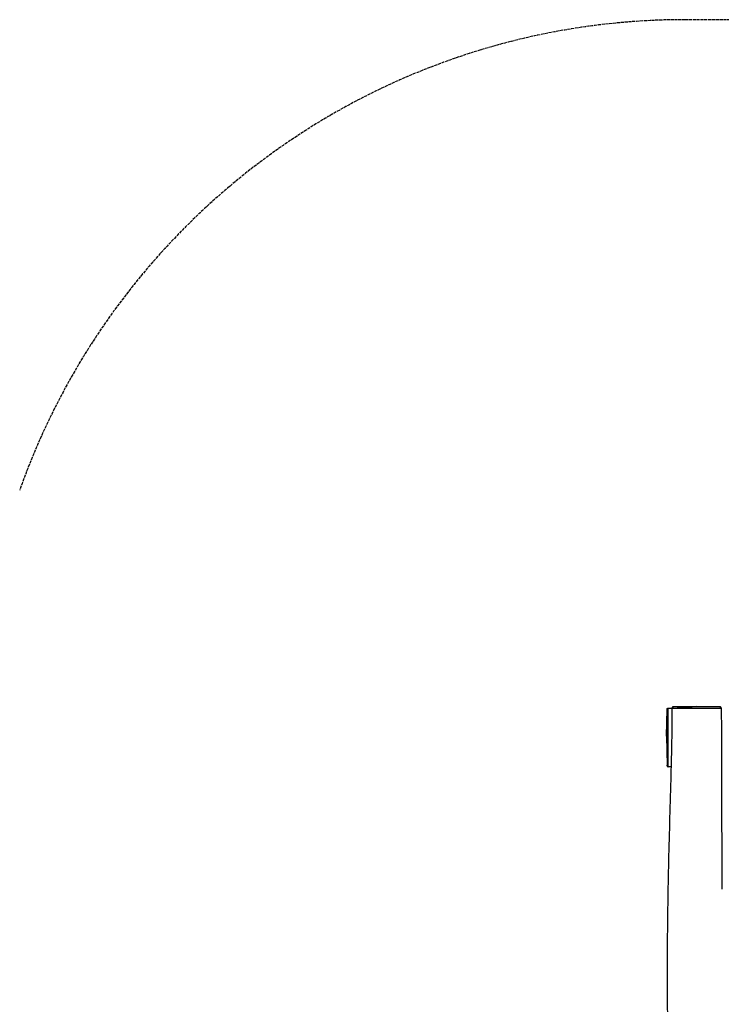
# Model space of a CAD drawing. Units: millimetres. Extents: x -1714 to 6795, y -4329 to 1771.
# Drawn here: x 1204 to 3092, y -879 to 1771 of the extents above; entities that cross this region are included whole.
import ezdxf

# ---------------------------------------------------------------- set-up
doc = ezdxf.new("R2010")
doc.units = ezdxf.units.MM
doc.header["$LTSCALE"] = 50
doc.linetypes.add('DASHED', pattern=[0.2068, 0.1655, -0.0413])
doc.layers.add('SW_Toestellen', color=2, linetype='Continuous')
doc.layers.add('Valzone_WAS', color=254, linetype='DASHED')

msp = doc.modelspace()

# ---------------------------------------------------------------- linework, layer by layer
at = {"layer": 'SW_Toestellen'}
for p, q in [((3024.9, -77.7), (2963.1, -78.8)), ((3024.9, -77.7), (3087.9, -78.8)), ((2944.9, -157.7), (2946.2, -84.8)), ((2944.9, -157.7), (2946.3, -235.6))]:
    msp.add_line(p, q, dxfattribs=at)
for points, knots in [([(2963.1, -78.8), (2963, -78.8), (2962.9, -78.8), (2962.8, -78.8), (2962.7, -78.8), (2962.6, -78.8), (2962.6, -78.8), (2962.4, -78.8), (2962.4, -78.8), (2962.2, -78.9), (2962.1, -78.9), (2961.9, -78.9), (2961.8, -78.9), (2961.7, -79), (2961.6, -79), (2961.2, -79.1), (2961, -79.2), (2960.6, -79.6), (2960.5, -79.7), (2960.2, -79.9), (2960.1, -80.1), (2959.9, -80.5), (2959.7, -80.9), (2959.6, -81.5), (2959.6, -81.7), (2959.6, -81.9)], [1.5994885, 1.5994885, 1.5994885, 1.5994885, 1.7361164, 1.7361164, 1.8727444, 1.8727444, 2.0093723, 2.0093723, 2.1460003, 2.1460003, 2.2143142, 2.2143142, 2.2268349, 2.2268349, 2.2459481, 2.2459481, 2.2618712, 2.2618712, 2.2679829, 2.2679829, 2.272494, 2.272494, 2.279505, 2.279505, 2.2826282, 2.2826282, 2.2826282, 2.2826282]), ([(3087.9, -78.8), (3088.5, -78.8), (3088.9, -78.9), (3089.3, -78.9), (3089.3, -78.9), (3088.9, -78.9), (3088.5, -78.9), (3087.3, -78.9), (3086.6, -78.9), (3085, -78.9), (3084.1, -78.9), (3080.9, -78.9), (3078.3, -78.9), (3073.2, -78.9), (3070.8, -78.9), (3067.2, -78.9), (3066, -78.9), (3061.3, -78.9), (3057.6, -78.9), (3050, -78.9), (3046.1, -78.9), (3038.3, -78.9), (3034.4, -78.9), (3027.5, -78.9), (3024.6, -78.9), (3020.5, -78.9), (3019.4, -78.9), (3015.2, -79), (3012, -79), (3005.2, -79), (3001.6, -79), (2995.1, -79), (2992, -79), (2987, -79), (2984.8, -79), (2981.1, -79), (2979.5, -79), (2976.5, -79), (2975.1, -79), (2971.2, -79), (2969, -78.9), (2966.2, -78.9), (2965.3, -78.9), (2964.3, -78.9), (2963.9, -78.9), (2962.9, -78.9), (2962.6, -78.9), (2962.5, -78.8), (2962.7, -78.8), (2963.1, -78.8)], [-16.213975, -16.213975, -16.213975, -16.213975, -15.569597, -15.569597, -15.060651, -15.060651, -14.551705, -14.551705, -14.193186, -14.193186, -13.834667, -13.834667, -13.028364, -13.028364, -12.393663, -12.393663, -12.089957, -12.089957, -11.204372, -11.204372, -10.318786, -10.318786, -9.471554, -9.471554, -8.855461, -8.855461, -8.628921, -8.628921, -7.985057, -7.985057, -7.235648, -7.235648, -6.569882, -6.569882, -6.039083, -6.039083, -5.580146, -5.580146, -5.121209, -5.121209, -4.163385, -4.163385, -3.54628, -3.54628, -3.213019, -3.213019, -2.323241, -2.323241, -1.599488, -1.599488, -1.599488, -1.599488]), ([(3092.2, -81.9), (3092.2, -81.6), (3092.1, -81.2), (3092, -80.7), (3091.8, -80.4), (3091.5, -79.9), (3091.3, -79.8), (3090.9, -79.4), (3090.8, -79.3), (3090.4, -79.1), (3090.3, -79.1), (3090.1, -79), (3090, -79), (3089.8, -79), (3089.8, -78.9), (3089.7, -78.9), (3089.6, -78.9), (3089.5, -78.9), (3089.4, -78.9), (3089.3, -78.9), (3089.2, -78.9), (3089, -78.9), (3088.9, -78.9), (3088.7, -78.9), (3088.6, -78.8), (3088.3, -78.8), (3088.1, -78.8), (3088, -78.8), (3088, -78.8), (3087.9, -78.8)], [15.2945644, 15.2945644, 15.2945644, 15.2945644, 15.2984711, 15.2984711, 15.3028082, 15.3028082, 15.308539, 15.308539, 15.3173275, 15.3173275, 15.3304381, 15.3304381, 15.3446322, 15.3446322, 15.3618496, 15.3618496, 15.3895529, 15.3895529, 15.4546073, 15.4546073, 15.6384895, 15.6384895, 15.8223716, 15.8223716, 16.0062538, 16.0062538, 16.1901359, 16.1901359, 16.2139751, 16.2139751, 16.2139751, 16.2139751]), ([(2946.2, -84.8), (2946.2, -84.9), (2946.2, -85.2), (2946.2, -85.9), (2946.2, -86.5), (2946.2, -87.7), (2946.2, -88.5), (2946.2, -90), (2946.2, -90.8), (2946.2, -92.7), (2946.3, -93.7), (2946.3, -95.6), (2946.3, -96.1), (2946.3, -98.4), (2946.2, -100.3), (2946.2, -103.8), (2946.2, -105.2), (2946.2, -108.9), (2946.2, -111.2), (2946.2, -115.9), (2946.2, -118.3), (2946.2, -124.6), (2946.2, -128.5), (2946.1, -133.9), (2946.1, -135.4), (2946.1, -140.6), (2946.1, -144.5), (2946.2, -152.4), (2946.2, -156.4), (2946.2, -163.9), (2946.2, -167.5), (2946.2, -172.3), (2946.2, -173.5), (2946.2, -178.2), (2946.2, -181.6), (2946.3, -188.5), (2946.3, -191.9), (2946.3, -197.7), (2946.3, -200.1), (2946.3, -204.4), (2946.3, -206.3), (2946.3, -209.9), (2946.3, -211.7), (2946.4, -216.1), (2946.4, -218.7), (2946.4, -221.9), (2946.4, -222.9), (2946.4, -225.4), (2946.4, -227), (2946.4, -230), (2946.4, -231.4), (2946.4, -233.6), (2946.4, -234.5), (2946.4, -235.8), (2946.4, -236.3), (2946.4, -236.9), (2946.3, -237), (2946.3, -236.9), (2946.3, -236.6), (2946.3, -235.9), (2946.3, -235.8), (2946.3, -235.6)], [4.930257, 4.930257, 4.930257, 4.930257, 5.79081, 5.79081, 6.65043, 6.65043, 7.437183, 7.437183, 8.058633, 8.058633, 8.680084, 8.680084, 8.946675, 8.946675, 9.63604, 9.63604, 10.095055, 10.095055, 10.782661, 10.782661, 11.470269, 11.470269, 12.554457, 12.554457, 12.944474, 12.944474, 13.982429, 13.982429, 15.020384, 15.020384, 15.939779, 15.939779, 16.260351, 16.260351, 17.156958, 17.156958, 18.053567, 18.053567, 18.729978, 18.729978, 19.269573, 19.269573, 19.809167, 19.809167, 20.639313, 20.639313, 20.986774, 20.986774, 21.632435, 21.632435, 22.391261, 22.391261, 23.060189, 23.060189, 23.729118, 23.729118, 24.456417, 24.456417, 25.33979, 25.33979, 25.557708, 25.557708, 25.557708, 25.557708]), ([(2946.2, -84.8), (2946.2, -84.8), (2946.2, -84.8), (2946.2, -84.8), (2946.2, -84.8), (2946.2, -84.8), (2946.2, -84.7), (2946.2, -84.7), (2946.2, -84.7), (2946.2, -84.6), (2946.2, -84.6), (2946.2, -84.6), (2946.2, -84.5), (2946.2, -84.5), (2946.2, -84.4), (2946.3, -84.2), (2946.3, -84.2), (2946.4, -83.9), (2946.4, -83.7), (2946.6, -83.4), (2946.7, -83.2), (2947, -82.9), (2947.1, -82.7), (2947.5, -82.4), (2947.9, -82.1), (2948.7, -81.9), (2949, -81.9), (2949.4, -81.9), (2949.4, -81.9), (2949.4, -81.9)], [-4.9302574, -4.9302574, -4.9302574, -4.9302574, -4.8905185, -4.8905185, -4.8507796, -4.8507796, -4.8110407, -4.8110407, -4.7911713, -4.7911713, -4.7751011, -4.7751011, -4.7672738, -4.7672738, -4.7556862, -4.7556862, -4.7459507, -4.7459507, -4.7407437, -4.7407437, -4.7374038, -4.7374038, -4.735603, -4.735603, -4.7331614, -4.7331614, -4.7315834, -4.7315834, -4.731563, -4.731563, -4.731563, -4.731563]), ([(2948.1, -927.7), (2947.4, -859.6), (2947.1, -791.4), (2948, -646.6), (2949.3, -570.1), (2952.8, -415.7), (2955.1, -337.9), (2958.9, -200.7), (2960.6, -141.1), (2959.6, -81.9)], [154.725845, 154.725845, 154.725845, 154.725845, 175.191198, 175.191198, 198.157713, 198.157713, 221.514511, 221.514511, 239.349753, 239.349753, 239.349753, 239.349753]), ([(2949.4, -239.9), (2949.4, -239.9), (2949.4, -239.8), (2949.4, -239.2), (2949.4, -238.7), (2949.4, -237.3), (2949.4, -236.4), (2949.4, -234.1), (2949.4, -232.6), (2949.4, -229.3), (2949.4, -227.7), (2949.4, -225), (2949.4, -224), (2949.4, -220.6), (2949.4, -217.9), (2949.4, -213.3), (2949.4, -211.4), (2949.4, -207.6), (2949.4, -205.7), (2949.4, -201.2), (2949.4, -198.6), (2949.4, -192.6), (2949.4, -189.1), (2949.3, -182), (2949.3, -178.4), (2949.3, -173.6), (2949.3, -172.4), (2949.2, -167.4), (2949.2, -163.8), (2949.2, -156), (2949.2, -152), (2949.1, -143.9), (2949.1, -139.9), (2949.1, -134.5), (2949.1, -133), (2949.1, -127.5), (2949.1, -123.5), (2949.1, -117.1), (2949.1, -114.7), (2949.1, -109.8), (2949.1, -107.4), (2949.1, -103.6), (2949.2, -102), (2949.2, -98.3), (2949.2, -96.2), (2949.3, -93.8), (2949.3, -93.1), (2949.3, -91.1), (2949.3, -90), (2949.3, -88), (2949.3, -87.2), (2949.3, -85.6), (2949.4, -84.9), (2949.4, -83.6), (2949.4, -83), (2949.4, -82.1), (2949.4, -81.9), (2949.4, -81.9)], [-24.349668, -24.349668, -24.349668, -24.349668, -23.729118, -23.729118, -23.060189, -23.060189, -22.391261, -22.391261, -21.632435, -21.632435, -20.986774, -20.986774, -20.639313, -20.639313, -19.809167, -19.809167, -19.269573, -19.269573, -18.729978, -18.729978, -18.053567, -18.053567, -17.156958, -17.156958, -16.260351, -16.260351, -15.939779, -15.939779, -15.020384, -15.020384, -13.982429, -13.982429, -12.944474, -12.944474, -12.554457, -12.554457, -11.470269, -11.470269, -10.782661, -10.782661, -10.095055, -10.095055, -9.63604, -9.63604, -8.946675, -8.946675, -8.680084, -8.680084, -8.058633, -8.058633, -7.437183, -7.437183, -6.65043, -6.65043, -5.79081, -5.79081, -4.731563, -4.731563, -4.731563, -4.731563]), ([(2959.6, -81.9), (2959.6, -81.9), (2959.6, -81.9), (2959.6, -81.9), (2960, -81.9), (2961, -82), (2961.4, -82), (2962.5, -82), (2963.4, -82.1), (2966.4, -82.1), (2968.6, -82.1), (2972.8, -82.2), (2974.2, -82.2), (2977.4, -82.2), (2979.1, -82.2), (2983.1, -82.2), (2985.3, -82.2), (2990.8, -82.1), (2994, -82.1), (3001, -82.1), (3004.8, -82.1), (3012, -82), (3015.3, -82), (3019.7, -82), (3020.9, -82), (3025.1, -81.9), (3028.1, -81.9), (3035.3, -81.9), (3039.3, -81.9), (3047.3, -81.9), (3051.4, -81.9), (3059.1, -81.9), (3062.9, -81.9), (3067.7, -81.9), (3068.9, -81.9), (3072.7, -81.9), (3075.1, -81.9), (3080.4, -82), (3083.2, -82), (3086.6, -82), (3087.6, -82), (3089.3, -82), (3090, -82), (3091.4, -81.9), (3091.9, -81.9), (3092.2, -81.9), (3092.2, -81.9), (3092.2, -81.9)], [2.282628, 2.282628, 2.282628, 2.282628, 2.323241, 2.323241, 3.213019, 3.213019, 3.54628, 3.54628, 4.163385, 4.163385, 5.121209, 5.121209, 5.580146, 5.580146, 6.039083, 6.039083, 6.569882, 6.569882, 7.235648, 7.235648, 7.985057, 7.985057, 8.628921, 8.628921, 8.855461, 8.855461, 9.471554, 9.471554, 10.318786, 10.318786, 11.204372, 11.204372, 12.089957, 12.089957, 12.393663, 12.393663, 13.028364, 13.028364, 13.834667, 13.834667, 14.193186, 14.193186, 14.551705, 14.551705, 15.060651, 15.060651, 15.294564, 15.294564, 15.294564, 15.294564]), ([(3092.2, -81.9), (3092.3, -115.2), (3092.3, -148.5), (3092.7, -281.7), (3093, -381.6), (3093.5, -510.7), (3093.6, -539.9), (3093.7, -569.1)], [0, 0, 0, 0, 10.000001, 10.000001, 40.001054, 40.001054, 48.754776, 48.754776, 48.754776, 48.754776]), ([(2946.3, -235.6), (2946.3, -235.8), (2946.3, -236), (2946.3, -236.3), (2946.3, -236.4), (2946.3, -236.6), (2946.3, -236.7), (2946.3, -236.9), (2946.3, -237), (2946.3, -237.2), (2946.3, -237.2), (2946.4, -237.4), (2946.4, -237.5), (2946.4, -237.6), (2946.4, -237.6), (2946.5, -237.8), (2946.5, -237.9), (2946.6, -238.2), (2946.7, -238.3), (2946.9, -238.7), (2947, -238.9), (2947.3, -239.1), (2947.4, -239.3), (2947.9, -239.6), (2948.2, -239.8), (2948.9, -239.9), (2949.2, -239.9), (2949.4, -239.9)], [-25.557708, -25.557708, -25.557708, -25.557708, -25.3161, -25.3161, -25.074492, -25.074492, -24.832884, -24.832884, -24.591276, -24.591276, -24.470472, -24.470472, -24.433147, -24.433147, -24.417328, -24.417328, -24.394196, -24.394196, -24.375475, -24.375475, -24.367791, -24.367791, -24.362238, -24.362238, -24.353978, -24.353978, -24.349668, -24.349668, -24.349668, -24.349668])]:
    msp.add_open_spline(points, degree=3, knots=knots, dxfattribs=at)
for points in [[(2949.4, -81.9), (2952.8, -82.1), (2956.2, -82.3), (2959.6, -82.5)], [(2957.8, -239.8), (2955, -239.8), (2952.2, -239.9), (2949.4, -239.9)]]:
    msp.add_open_spline(points, degree=3, dxfattribs=at)
at = {"layer": 'Valzone_WAS'}
msp.add_line((4895.1, 1771.3), (2995.1, 1771.3), dxfattribs=at)
msp.add_arc((2995.1, -128.7), 1900, 90, 160.5294, dxfattribs=at)

doc.saveas('drawing.dxf')
